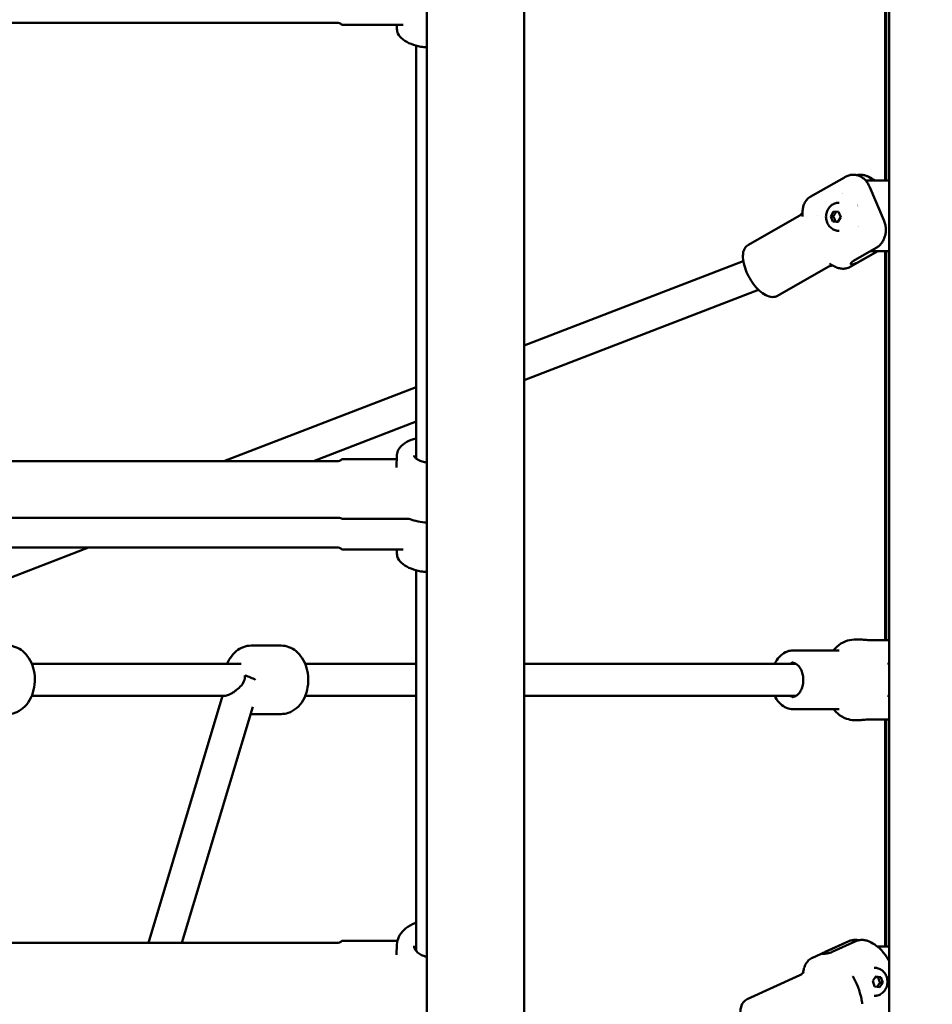
# Model space of a CAD drawing. Units: millimetres. Extents: x -17379 to 14963, y 0 to 12337.
# Drawn here: x 8759 to 9213, y 6567 to 7056 of the extents above; entities that cross this region are included whole.
import ezdxf

# ---------------------------------------------------------------- set-up
doc = ezdxf.new("R2010")
doc.units = ezdxf.units.MM
doc.layers.add('MD_Visible', color=7, linetype='Continuous', lineweight=50)
doc.styles.get("Standard").update_dxf_attribs({"font": 'TT0246M.TTF'})
doc.dimstyles.new('ISO-25', dxfattribs={"dimtxt": 180, "dimasz": 120, "dimexe": 1.25, "dimexo": 0.625, "dimgap": 60, "dimtad": 1, "dimdec": 0, "dimlfac": 0.1, "dimrnd": 5, "dimtxsty": 'Standard', "dimcen": 0, "dimse1": 1, "dimse2": 1, "dimclrt": 256, "dimadec": 0, "dimazin": 0, "dimtfac": 1, "dimtdec": 0, "dimtmove": 1, "dimatfit": 3, "dimfxl": 1, "dimarcsym": 0})

# ---------------------------------------------------------------- blocks, each defined once
blk = doc.blocks.new('CustomObjectsInViewport6_0')
at = {"layer": 'MD_Visible', "extrusion": (0, 1, 0)}
for p, q in [((11147.36, 7246.67), (11147.36, 5777.04)), ((11195.66, 7246.67), (11195.66, 5777.04)), ((11377.06, 5138.12), (11377.06, 6752.42)), ((11375.55, 6136.12), (11375.55, 6600.9)), ((11377.06, 5554.11), (11377.06, 6601.86)), ((11374.95, 6136.12), (11374.95, 6523.88)), ((10739.74, 6214.41), (11103.27, 6214.41)), ((11135.68, 6213.41), (11105.92, 6213.41)), ((11132.49, 6211.36), (11132.41, 6213.41)), ((11142.01, 5998.06), (11142.01, 6203.15)), ((11337.73, 6127.95), (11354.83, 6137.71)), ((11377.06, 6136.12), (11365.31, 6136.12)), ((11367.16, 6133.16), (11374.35, 6116.37)), ((11307.04, 6104.23), (11332.21, 6118.59)), ((11347.94, 6118.31), (11349.33, 6120.71)), ((11349.05, 6115.72), (11347.94, 6118.31)), ((11349.24, 6118.31), (11347.94, 6118.31)), ((11349.33, 6120.71), (11351.82, 6120.52)), ((11351.82, 6120.52), (11352.93, 6117.93)), ((11361.62, 6123.12), (11361.62, 6123.12)), ((11351.54, 6115.53), (11349.05, 6115.72)), ((11350.35, 6115.72), (11349.05, 6115.72)), ((11352.93, 6117.93), (11351.54, 6115.53)), ((11357.55, 6093.21), (11371.42, 6101.12)), ((11370.55, 6102.68), (11359.29, 6096.26)), ((11371.31, 6101.12), (11362.79, 6096.26)), ((11367.81, 6101.12), (11377.06, 6101.12)), ((11374.95, 5907.81), (11374.95, 6101.12)), ((11375.55, 5907.81), (11375.55, 6101.12)), ((11304.53, 6096.08), (11195.66, 6054.18)), ((11321.51, 6078.86), (11346.68, 6093.22)), ((11312.11, 6081.85), (11195.66, 6037.04)), ((11142.01, 6033.53), (11046.48, 5996.78)), ((11142.01, 6016.39), (11091.03, 5996.78)), ((11103.27, 5996.78), (10739.74, 5996.78)), ((11132.41, 5997.78), (11105.92, 5997.78)), ((11132.49, 5999.83), (11132.24, 5993.64)), ((11103.27, 5968.6), (10739.74, 5968.6)), ((11137.84, 5968.1), (11105.92, 5968.1)), ((10739.74, 5953.79), (11103.27, 5953.79)), ((10979.34, 5953.79), (10795.79, 5883.16)), ((11135.68, 5952.79), (11105.92, 5952.79)), ((11132.49, 5950.74), (11132.41, 5952.79)), ((11142.01, 5753.51), (11142.01, 5942.53)), ((11359.65, 5908.12), (11362.5, 5908.12)), ((11074.99, 5905.12), (11060.14, 5905.12)), ((11367.45, 5907.81), (11377.06, 5907.81)), ((11329.26, 5902.72), (11352.19, 5902.72)), ((11055.19, 5896.12), (10951.12, 5896.12)), ((11142.01, 5896.12), (11086.92, 5896.12)), ((11330.66, 5896.12), (11195.66, 5896.12)), ((11046.85, 5880.12), (10951.12, 5880.12)), ((11045.85, 5880.12), (11009.04, 5757.54)), ((11142.01, 5880.12), (11086.92, 5880.12)), ((11330.66, 5880.12), (11195.66, 5880.12)), ((11060.9, 5874.63), (11025.75, 5757.54)), ((11074.99, 5871.12), (11060.14, 5871.12)), ((11329.26, 5873.52), (11352.19, 5873.52)), ((11359.65, 5868.12), (11362.5, 5868.12)), ((11377.06, 5868.43), (11367.45, 5868.43)), ((11374.95, 5755.62), (11374.95, 5868.43)), ((11375.55, 5755.62), (11375.55, 5868.43)), ((11147.36, 5651.3), (11147.36, 5777.04)), ((11195.66, 5777.04), (11195.66, 5651.3)), ((11103.27, 5757.54), (10739.74, 5757.54)), ((11132.79, 5758.54), (11105.92, 5758.54)), ((11132.5, 5756.62), (11132.25, 5751.57)), ((11338.87, 5750.11), (11356.63, 5758.16)), ((11345.22, 5752.98), (11356.91, 5758.28)), ((11348.72, 5752.98), (11360.41, 5758.28)), ((11377.06, 5755.62), (11371.14, 5755.62)), ((11306.47, 5729.49), (11332.6, 5741.34)), ((11368.81, 5738.55), (11370.37, 5740.81)), ((11369.73, 5735.86), (11368.81, 5738.55)), ((11370.37, 5740.81), (11372.84, 5740.38)), ((11371.54, 5740.38), (11372.84, 5740.38)), ((11373.76, 5737.69), (11372.2, 5735.43)), ((11372.46, 5737.69), (11373.76, 5737.69)), ((11372.84, 5740.38), (11373.76, 5737.69)), ((11372.2, 5735.43), (11369.73, 5735.86))]:
    blk.add_line(p, q, dxfattribs=at)
at = {"layer": 'MD_Visible', "extrusion": (2.21834e-16, 4.86326e-54, -1)}
blk.add_arc((-11103.27, 6212.41), 2, 90, 131.4096, dxfattribs=at)
at = {"layer": 'MD_Visible', "extrusion": (2.21834e-16, 5.68249e-58, -1)}
blk.add_arc((-11105.92, 6215.41), 2, 270, 311.4096, dxfattribs=at)
at = {"layer": 'MD_Visible', "extrusion": (2.21834e-16, 5.51595e-42, -1)}
for centre, start, end in [((-11103.27, 5998.78), 228.5904, 270), ((-11105.92, 5995.78), 48.5904, 90)]:
    blk.add_arc(centre, 2, start, end, dxfattribs=at)
at = {"layer": 'MD_Visible', "extrusion": (2.21834e-16, 7.81617e-42, -1)}
for centre, start, end in [((-11103.27, 5951.79), 90, 131.4096), ((-11105.92, 5954.79), 270, 311.4096)]:
    blk.add_arc(centre, 2, start, end, dxfattribs=at)
at = {"layer": 'MD_Visible', "extrusion": (2.21834e-16, -3.46036e-43, -1)}
for centre, start, end in [((-11103.27, 5759.54), 228.5904, 270), ((-11105.92, 5756.54), 48.5904, 90)]:
    blk.add_arc(centre, 2, start, end, dxfattribs=at)
at = {"layer": 'MD_Visible', "extrusion": (2.21834e-16, 4.76161e-42, -1)}
blk.add_ellipse((11364.61, 6121.12), major_axis=(0, 15), ratio=0.866025, start_param=-0.958228, end_param=-0.957922, dxfattribs=at)
at = {"layer": 'MD_Visible', "extrusion": (2.21834e-16, -1.89315e-42, -1)}
blk.add_ellipse((11360.11, 6118.62), major_axis=(0, 5.5), ratio=0.866025, start_param=0.241266, end_param=0.241342, dxfattribs=at)
at = {"layer": 'MD_Visible', "extrusion": (2.21834e-16, 1.06499e-41, -1)}
blk.add_ellipse((11362.61, 6118.12), major_axis=(0, 5.5), ratio=0.866025, start_param=-0.240764, end_param=-0.240666, dxfattribs=at)
at = {"layer": 'MD_Visible', "extrusion": (2.21834e-16, 2.92865e-29, -1)}
blk.add_ellipse((11345.33, 6109.26), major_axis=(-5.25, 9.21), ratio=0.448275, start_param=0.234139, end_param=0.234391, dxfattribs=at)
at = {"layer": 'MD_Visible', "extrusion": (2.21834e-16, -5.92749e-43, -1)}
blk.add_ellipse((11360.11, 6118.62), major_axis=(0, 5.5), ratio=0.866025, start_param=2.787059, end_param=2.787285, dxfattribs=at)
at = {"layer": 'MD_Visible'}
for centre, major_axis, ratio, start_param, end_param in [((11103.27, 5967.61), (2, 0), 0.495594, 0.848062, 1.570796), ((11137.84, 5967.11), (2, 0), 0.495292, 0.93549, 1.570807), ((11056.6, 5888.12), (-7.66, 2.3), 0.273651, 3.967506, 4.746278)]:
    blk.add_ellipse(centre, major_axis=major_axis, ratio=ratio, start_param=start_param, end_param=end_param, dxfattribs=at)
at = {"layer": 'MD_Visible', "extrusion": (2.21834e-16, 1.51974e-25, -1)}
blk.add_ellipse((11105.92, 5969.09), major_axis=(-2, 0), ratio=0.495594, start_param=-1.570796, end_param=-0.848062, dxfattribs=at)
at = {"layer": 'MD_Visible', "extrusion": (2.21834e-16, 0, -1)}
blk.add_ellipse((11150.01, 5975.28), major_axis=(-18.5, 0), ratio=0.495292, start_param=4.856117, end_param=5.347685, dxfattribs=at)
at = {"layer": 'MD_Visible', "extrusion": (2.21834e-16, 5.38449e-43, -1)}
blk.add_ellipse((11362.61, 5738.12), major_axis=(0, 5.5), ratio=0.866025, start_param=-0.947604, end_param=-0.947408, dxfattribs=at)
at = {"layer": 'MD_Visible'}
for points, knots in [([(11147.36, 6202.25), (11146.37, 6202.32), (11145.39, 6202.45), (11142.67, 6202.92), (11141, 6203.37), (11137.98, 6204.56), (11136.63, 6205.3), (11134.43, 6207.03), (11133.56, 6208.03), (11132.71, 6209.86), (11132.52, 6210.61), (11132.49, 6211.36)], [1.729458, 1.729458, 1.729458, 1.729458, 1.908677, 1.908677, 2.241442, 2.241442, 2.579211, 2.579211, 2.915409, 2.915409, 3.121682, 3.121682, 3.121682, 3.121682]), ([(11356.61, 6138.54), (11356.48, 6138.49), (11356.36, 6138.44), (11356.12, 6138.35), (11356, 6138.29), (11355.76, 6138.19), (11355.65, 6138.13), (11355.41, 6138.02), (11355.29, 6137.96), (11355.06, 6137.84), (11354.95, 6137.77), (11354.83, 6137.71)], [0.17684904, 0.17684904, 0.17684904, 0.17684904, 0.19155266, 0.19155266, 0.20625629, 0.20625629, 0.22095991, 0.22095991, 0.23566353, 0.23566353, 0.25036715, 0.25036715, 0.25036715, 0.25036715]), ([(11356.61, 6138.54), (11356.74, 6138.59), (11356.88, 6138.63), (11357.57, 6138.85), (11358.15, 6138.95), (11359.21, 6139.03), (11359.79, 6139.01), (11360.95, 6138.83), (11361.52, 6138.67), (11362.54, 6138.26), (11363.08, 6137.98), (11364.1, 6137.29), (11364.58, 6136.88), (11365.42, 6136.03), (11365.84, 6135.51), (11366.59, 6134.37), (11366.91, 6133.75), (11367.16, 6133.16)], [-7.139563, -7.139563, -7.139563, -7.139563, -7.094336, -7.094336, -6.910774, -6.910774, -6.725768, -6.725768, -6.540762, -6.540762, -6.35251, -6.35251, -6.164258, -6.164258, -5.967421, -5.967421, -5.770584, -5.770584, -5.770584, -5.770584]), ([(11360.97, 6138.8), (11361.38, 6138.9), (11361.79, 6138.96), (11362.71, 6139.03), (11363.29, 6139.01), (11364.45, 6138.83), (11365.02, 6138.67), (11366.04, 6138.26), (11366.58, 6137.98), (11367.6, 6137.29), (11368.08, 6136.88), (11368.6, 6136.36), (11368.71, 6136.24), (11368.81, 6136.12)], [-2.1922888, -2.1922888, -2.1922888, -2.1922888, -2.0588416, -2.0588416, -1.8738359, -1.8738359, -1.6888303, -1.6888303, -1.5005783, -1.5005783, -1.3123263, -1.3123263, -1.2624422, -1.2624422, -1.2624422, -1.2624422]), ([(11364.99, 6138.66), (11366.6, 6138.15), (11367.93, 6137.45), (11369.37, 6136.49), (11369.64, 6136.31), (11369.89, 6136.12)], [0.2008186, 0.2008186, 0.2008186, 0.2008186, 0.4725771, 0.4725771, 0.5352552, 0.5352552, 0.5352552, 0.5352552]), ([(11333.99, 6118.3), (11333.93, 6119.08), (11333.91, 6119.85), (11333.98, 6121.33), (11334.06, 6122.06), (11334.37, 6123.45), (11334.59, 6124.13), (11335.18, 6125.41), (11335.57, 6126.02), (11336.52, 6127.11), (11337.09, 6127.59), (11337.73, 6127.95)], [5.263084, 5.263084, 5.263084, 5.263084, 5.4170308, 5.4170308, 5.5709776, 5.5709776, 5.7249245, 5.7249245, 5.8788713, 5.8788713, 6.0328182, 6.0328182, 6.0328182, 6.0328182]), ([(11352.11, 6111.12), (11351.44, 6111.12), (11350.77, 6111.23), (11349.5, 6111.67), (11348.89, 6111.99), (11347.8, 6112.82), (11347.31, 6113.33), (11346.49, 6114.5), (11346.17, 6115.16), (11345.72, 6116.58), (11345.6, 6117.34), (11345.6, 6118.86), (11345.71, 6119.63), (11346.17, 6121.09), (11346.51, 6121.79), (11347.39, 6123.01), (11347.92, 6123.54), (11349.11, 6124.38), (11349.76, 6124.7), (11350.99, 6125.04), (11351.55, 6125.12), (11352.11, 6125.12)], [5.171267, 5.171267, 5.171267, 5.171267, 5.457583, 5.457583, 5.75052, 5.75052, 6.060619, 6.060619, 6.391363, 6.391363, 6.737594, 6.737594, 7.089346, 7.089346, 7.435685, 7.435685, 7.76569, 7.76569, 8.073627, 8.073627, 8.31286, 8.31286, 8.31286, 8.31286]), ([(11332.21, 6118.59), (11332.72, 6118.87), (11333.16, 6119.25), (11333.69, 6119.86), (11333.84, 6120.1), (11333.93, 6120.26)], [0.2503672, 0.2503672, 0.2503672, 0.2503672, 0.404314, 0.404314, 0.5222936, 0.5222936, 0.5222936, 0.5222936]), ([(11374.35, 6116.37), (11374.6, 6115.78), (11374.83, 6115.11), (11375.16, 6113.73), (11375.26, 6113.02), (11375.34, 6111.74), (11375.33, 6111.05), (11375.18, 6109.69), (11375.05, 6109.02), (11374.71, 6107.84), (11374.47, 6107.22), (11373.89, 6106.06), (11373.55, 6105.51), (11372.85, 6104.58), (11372.43, 6104.12), (11371.52, 6103.3), (11371.02, 6102.95), (11370.55, 6102.68)], [-3.933281, -3.933281, -3.933281, -3.933281, -3.736443, -3.736443, -3.539606, -3.539606, -3.351354, -3.351354, -3.163102, -3.163102, -2.978096, -2.978096, -2.793091, -2.793091, -2.609528, -2.609528, -2.425966, -2.425966, -2.425966, -2.425966]), ([(11307.04, 6104.23), (11306.41, 6103.87), (11305.88, 6103.36), (11305.01, 6102.08), (11304.71, 6101.3), (11304.3, 6099.36), (11304.28, 6098.16), (11304.57, 6095.55), (11304.91, 6094.14), (11305.86, 6091.32), (11306.47, 6089.91), (11307.9, 6087.21), (11308.72, 6085.92), (11310.51, 6083.53), (11311.47, 6082.44), (11313.5, 6080.56), (11314.56, 6079.77), (11316.75, 6078.62), (11317.89, 6078.26), (11319.9, 6078.24), (11320.76, 6078.44), (11321.51, 6078.86)], [0.250367, 0.250367, 0.250367, 0.250367, 0.465116, 0.465116, 0.717827, 0.717827, 1.055413, 1.055413, 1.410837, 1.410837, 1.753629, 1.753629, 2.091561, 2.091561, 2.431465, 2.431465, 2.780754, 2.780754, 3.137308, 3.137308, 3.39196, 3.39196, 3.39196, 3.39196]), ([(11349, 6093.85), (11348.81, 6093.86), (11348.53, 6093.85), (11347.74, 6093.7), (11347.19, 6093.51), (11346.68, 6093.22)], [3.1200334, 3.1200334, 3.1200334, 3.1200334, 3.238013, 3.238013, 3.3919598, 3.3919598, 3.3919598, 3.3919598]), ([(11357.55, 6093.21), (11356.91, 6092.84), (11356.21, 6092.59), (11354.79, 6092.33), (11354.07, 6092.31), (11352.66, 6092.45), (11351.97, 6092.6), (11350.61, 6093.05), (11349.94, 6093.34), (11348.63, 6094.04), (11347.98, 6094.45), (11347.34, 6094.9)], [2.8912255, 2.8912255, 2.8912255, 2.8912255, 3.0451723, 3.0451723, 3.1991192, 3.1991192, 3.353066, 3.353066, 3.5070129, 3.5070129, 3.6609597, 3.6609597, 3.6609597, 3.6609597]), ([(11362.79, 6096.26), (11362.45, 6096.06), (11362.04, 6095.84), (11361.22, 6095.41), (11360.79, 6095.2), (11360.03, 6094.85), (11359.64, 6094.7), (11358.96, 6094.49), (11358.66, 6094.43), (11358.22, 6094.43), (11358.05, 6094.49), (11357.87, 6094.7), (11357.87, 6094.85), (11358.01, 6095.2), (11358.16, 6095.41), (11358.63, 6095.84), (11358.95, 6096.06), (11359.29, 6096.26)], [0, 0, 0, 0, 0.132135, 0.132135, 0.264271, 0.264271, 0.396402, 0.396402, 0.528533, 0.528533, 0.660664, 0.660664, 0.792795, 0.792795, 0.92493, 0.92493, 1.057066, 1.057066, 1.057066, 1.057066]), ([(11132.49, 5999.83), (11132.53, 6000.76), (11132.81, 6001.68), (11133.84, 6003.48), (11134.63, 6004.33), (11136.72, 6005.94), (11138.07, 6006.67), (11140.36, 6007.55), (11141.17, 6007.81), (11142.01, 6008.04)], [3.161504, 3.161504, 3.161504, 3.161504, 3.41788, 3.41788, 3.712328, 3.712328, 4.048975, 4.048975, 4.21726, 4.21726, 4.21726, 4.21726]), ([(11147.36, 5996.09), (11146.56, 5996.21), (11145.8, 5996.37), (11144.3, 5996.81), (11143.59, 5997.09), (11142.43, 5997.72), (11141.98, 5998.05), (11141.35, 5998.68), (11141.18, 5998.97), (11141.04, 5999.34), (11141.02, 5999.47), (11141.02, 5999.59)], [1.846781, 1.846781, 1.846781, 1.846781, 2.103158, 2.103158, 2.398072, 2.398072, 2.682445, 2.682445, 2.965714, 2.965714, 3.131641, 3.131641, 3.131641, 3.131641]), ([(11147.36, 5941.63), (11146.37, 5941.71), (11145.39, 5941.83), (11142.67, 5942.3), (11141, 5942.76), (11137.98, 5943.94), (11136.63, 5944.68), (11134.43, 5946.41), (11133.56, 5947.41), (11132.71, 5949.24), (11132.52, 5949.99), (11132.49, 5950.74)], [1.729458, 1.729458, 1.729458, 1.729458, 1.908677, 1.908677, 2.241442, 2.241442, 2.579211, 2.579211, 2.915409, 2.915409, 3.121682, 3.121682, 3.121682, 3.121682]), ([(11359.65, 5908.12), (11358.12, 5908.12), (11356.6, 5907.81), (11353.68, 5906.62), (11352.3, 5905.72), (11350.45, 5904.02), (11349.87, 5903.4), (11349.34, 5902.72)], [0, 0, 0, 0, 0.2813739, 0.2813739, 0.5757576, 0.5757576, 0.7246981, 0.7246981, 0.7246981, 0.7246981]), ([(11362.5, 5908.12), (11362.81, 5908.12), (11363.2, 5908.11), (11364.07, 5908.05), (11364.53, 5908.01), (11365.41, 5907.93), (11365.88, 5907.89), (11366.74, 5907.83), (11367.14, 5907.81), (11367.45, 5907.81)], [-1.5855985, -1.5855985, -1.5855985, -1.5855985, -1.4534674, -1.4534674, -1.3213363, -1.3213363, -1.189201, -1.189201, -1.0570656, -1.0570656, -1.0570656, -1.0570656]), ([(10939.18, 5905.12), (10940.52, 5905.12), (10941.85, 5904.87), (10944.4, 5903.92), (10945.61, 5903.2), (10947.87, 5901.33), (10948.88, 5900.14), (10950.65, 5897.36), (10951.35, 5895.75), (10952.35, 5892.3), (10952.62, 5890.46), (10952.71, 5886.76), (10952.51, 5884.9), (10951.66, 5881.32), (10951, 5879.61), (10949.22, 5876.53), (10948.12, 5875.15), (10945.59, 5873.01), (10944.21, 5872.19), (10941.57, 5871.32), (10940.38, 5871.12), (10939.18, 5871.12)], [5.185179, 5.185179, 5.185179, 5.185179, 5.442925, 5.442925, 5.715332, 5.715332, 6.024137, 6.024137, 6.367581, 6.367581, 6.7242, 6.7242, 7.082344, 7.082344, 7.439619, 7.439619, 7.786335, 7.786335, 8.096588, 8.096588, 8.326772, 8.326772, 8.326772, 8.326772]), ([(11060.14, 5905.12), (11058.8, 5905.12), (11057.47, 5904.87), (11054.92, 5903.92), (11053.71, 5903.2), (11051.45, 5901.33), (11050.44, 5900.14), (11049.06, 5897.97), (11048.6, 5897.06), (11048.2, 5896.12)], [5.185179, 5.185179, 5.185179, 5.185179, 5.442925, 5.442925, 5.715332, 5.715332, 6.024137, 6.024137, 6.224569, 6.224569, 6.224569, 6.224569]), ([(11074.99, 5905.12), (11076.32, 5905.12), (11077.66, 5904.87), (11080.2, 5903.92), (11081.41, 5903.2), (11083.67, 5901.33), (11084.68, 5900.14), (11086.45, 5897.36), (11087.15, 5895.75), (11088.15, 5892.3), (11088.42, 5890.46), (11088.51, 5886.76), (11088.31, 5884.9), (11087.46, 5881.32), (11086.8, 5879.61), (11085.02, 5876.53), (11083.92, 5875.15), (11081.39, 5873.01), (11080.01, 5872.19), (11077.37, 5871.32), (11076.18, 5871.12), (11074.99, 5871.12)], [1.098006, 1.098006, 1.098006, 1.098006, 1.355753, 1.355753, 1.628159, 1.628159, 1.936965, 1.936965, 2.280408, 2.280408, 2.637027, 2.637027, 2.995171, 2.995171, 3.352446, 3.352446, 3.699162, 3.699162, 4.009416, 4.009416, 4.239599, 4.239599, 4.239599, 4.239599]), ([(11320.12, 5896.12), (11320.26, 5896.41), (11320.4, 5896.69), (11321.27, 5898.23), (11322.15, 5899.35), (11324.15, 5901.14), (11325.26, 5901.81), (11327.35, 5902.55), (11328.31, 5902.72), (11329.26, 5902.72)], [5.3136105, 5.3136105, 5.3136105, 5.3136105, 5.3859909, 5.3859909, 5.7197397, 5.7197397, 6.0388201, 6.0388201, 6.2831853, 6.2831853, 6.2831853, 6.2831853]), ([(11327.87, 5896.12), (11328.07, 5896.24), (11328.27, 5896.34), (11328.73, 5896.53), (11329, 5896.61), (11329.26, 5896.66)], [5.8883979, 5.8883979, 5.8883979, 5.8883979, 6.0028454, 6.0028454, 6.1515202, 6.1515202, 6.1515202, 6.1515202]), ([(11328.56, 5896.72), (11329.21, 5896.72), (11329.87, 5896.55), (11331.08, 5895.9), (11331.65, 5895.43), (11332.63, 5894.27), (11333.05, 5893.59), (11333.72, 5892.07), (11333.98, 5891.24), (11334.3, 5889.48), (11334.37, 5888.56), (11334.3, 5886.74), (11334.17, 5885.84), (11333.72, 5884.15), (11333.4, 5883.36), (11332.63, 5881.97), (11332.17, 5881.37), (11331.16, 5880.41), (11330.62, 5880.05), (11329.56, 5879.62), (11329.06, 5879.52), (11328.56, 5879.52)], [6.283185, 6.283185, 6.283185, 6.283185, 6.64773, 6.64773, 6.980784, 6.980784, 7.292171, 7.292171, 7.599346, 7.599346, 7.906648, 7.906648, 8.214176, 8.214176, 8.521317, 8.521317, 8.829041, 8.829041, 9.144438, 9.144438, 9.424778, 9.424778, 9.424778, 9.424778]), ([(11046.85, 5880.12), (11046.91, 5880.12), (11046.97, 5880.12), (11047.27, 5880.15), (11047.55, 5880.2), (11048.47, 5880.46), (11049.22, 5880.78), (11050.41, 5881.4), (11050.93, 5881.71), (11051.95, 5882.39), (11052.45, 5882.75), (11053.71, 5883.76), (11054.54, 5884.52), (11055.93, 5886.21), (11056.49, 5887.14), (11056.78, 5888.1), (11056.9, 5888.51), (11056.98, 5888.94), (11057.02, 5889.68), (11057.01, 5889.99), (11056.97, 5890.29)], [8.206042, 8.206042, 8.206042, 8.206042, 8.241403, 8.241403, 8.365906, 8.365906, 8.614913, 8.614913, 8.784101, 8.784101, 8.953288, 8.953288, 9.267976, 9.267976, 9.582663, 9.582663, 9.582663, 9.714858, 9.714858, 9.805672, 9.805672, 9.805672, 9.805672]), ([(11329.26, 5873.52), (11328.15, 5873.52), (11327.04, 5873.75), (11324.92, 5874.63), (11323.91, 5875.29), (11322.05, 5877.02), (11321.22, 5878.1), (11320.39, 5879.58), (11320.25, 5879.85), (11320.12, 5880.12)], [3.1415927, 3.1415927, 3.1415927, 3.1415927, 3.4256669, 3.4256669, 3.7222787, 3.7222787, 4.0425438, 4.0425438, 4.1111674, 4.1111674, 4.1111674, 4.1111674]), ([(11329.26, 5879.59), (11328.85, 5879.67), (11328.43, 5879.81), (11327.97, 5880.06), (11327.92, 5880.09), (11327.87, 5880.12)], [3.2732577, 3.2732577, 3.2732577, 3.2732577, 3.5061377, 3.5061377, 3.5363801, 3.5363801, 3.5363801, 3.5363801]), ([(11349.34, 5873.52), (11349.92, 5872.78), (11350.57, 5872.1), (11352.6, 5870.3), (11354.12, 5869.37), (11357.02, 5868.35), (11358.33, 5868.12), (11359.65, 5868.12)], [2.4168945, 2.4168945, 2.4168945, 2.4168945, 2.5799611, 2.5799611, 2.8985929, 2.8985929, 3.1415927, 3.1415927, 3.1415927, 3.1415927]), ([(11362.5, 5868.12), (11362.81, 5868.12), (11363.2, 5868.14), (11364.07, 5868.2), (11364.53, 5868.24), (11365.41, 5868.31), (11365.88, 5868.36), (11366.74, 5868.41), (11367.14, 5868.43), (11367.45, 5868.43)], [0.5285328, 0.5285328, 0.5285328, 0.5285328, 0.6606639, 0.6606639, 0.7927949, 0.7927949, 0.9249303, 0.9249303, 1.0570656, 1.0570656, 1.0570656, 1.0570656]), ([(11132.5, 5756.62), (11132.56, 5757.94), (11132.91, 5759.25), (11134.12, 5761.74), (11135.01, 5762.92), (11137.25, 5765.05), (11138.63, 5765.99), (11140.76, 5767.04), (11141.37, 5767.31), (11142.01, 5767.54)], [3.176227, 3.176227, 3.176227, 3.176227, 3.471852, 3.471852, 3.779259, 3.779259, 4.102307, 4.102307, 4.226806, 4.226806, 4.226806, 4.226806]), ([(11357.4, 5758.48), (11357.35, 5758.46), (11357.3, 5758.44), (11357.2, 5758.4), (11357.14, 5758.38), (11357.04, 5758.34), (11356.99, 5758.32), (11356.89, 5758.28), (11356.84, 5758.25), (11356.73, 5758.21), (11356.68, 5758.19), (11356.63, 5758.16)], [0.17606889, 0.17606889, 0.17606889, 0.17606889, 0.18244766, 0.18244766, 0.18882643, 0.18882643, 0.19520519, 0.19520519, 0.20158396, 0.20158396, 0.20796273, 0.20796273, 0.20796273, 0.20796273]), ([(11356.91, 5758.28), (11357.4, 5758.5), (11357.96, 5758.69), (11359.1, 5758.92), (11359.68, 5758.97), (11360.71, 5758.95), (11361.25, 5758.88), (11361.78, 5758.75)], [-2.4259661, -2.4259661, -2.4259661, -2.4259661, -2.2424038, -2.2424038, -2.0588416, -2.0588416, -1.8859028, -1.8859028, -1.8859028, -1.8859028]), ([(11360.41, 5758.28), (11360.9, 5758.5), (11361.46, 5758.69), (11362.6, 5758.92), (11363.18, 5758.97), (11364.24, 5758.94), (11364.82, 5758.87), (11365.55, 5758.68), (11365.71, 5758.63), (11365.87, 5758.58)], [-7.2778982, -7.2778982, -7.2778982, -7.2778982, -7.094336, -7.094336, -6.9107737, -6.9107737, -6.7257681, -6.7257681, -6.67312, -6.67312, -6.67312, -6.67312]), ([(11365.87, 5758.58), (11367.42, 5758.08), (11368.69, 5757.38), (11371.5, 5755.47), (11372.85, 5754.15), (11375.2, 5751.36), (11376.19, 5749.89), (11377.06, 5748.34)], [0.195553, 0.195553, 0.195553, 0.195553, 0.4442978, 0.4442978, 0.82049, 0.82049, 1.1838225, 1.1838225, 1.1838225, 1.1838225]), ([(11147.36, 5750.54), (11147.07, 5750.6), (11146.8, 5750.67), (11145.65, 5750.99), (11144.85, 5751.32), (11143.44, 5752.13), (11142.84, 5752.6), (11141.87, 5753.62), (11141.52, 5754.17), (11141.12, 5755.17), (11141.03, 5755.62), (11141.02, 5756.07)], [1.856221, 1.856221, 1.856221, 1.856221, 1.950651, 1.950651, 2.252389, 2.252389, 2.554706, 2.554706, 2.867465, 2.867465, 3.124283, 3.124283, 3.124283, 3.124283]), ([(11345.22, 5752.98), (11344.87, 5752.82), (11344.53, 5752.66), (11343.99, 5752.4), (11343.8, 5752.3), (11343.58, 5752.14), (11343.55, 5752.08), (11343.67, 5752), (11343.83, 5751.99), (11344.27, 5751.99), (11344.58, 5752), (11345.32, 5752.08), (11345.75, 5752.14), (11346.58, 5752.3), (11347.05, 5752.4), (11347.94, 5752.66), (11348.37, 5752.82), (11348.72, 5752.98)], [-2.114131, -2.114131, -2.114131, -2.114131, -1.981996, -1.981996, -1.849861, -1.849861, -1.71773, -1.71773, -1.585598, -1.585598, -1.453467, -1.453467, -1.321336, -1.321336, -1.189201, -1.189201, -1.057066, -1.057066, -1.057066, -1.057066]), ([(11338.87, 5750.11), (11338.16, 5749.79), (11337.51, 5749.34), (11336.4, 5748.27), (11335.93, 5747.65), (11335.18, 5746.32), (11334.89, 5745.61), (11334.45, 5744.14), (11334.3, 5743.37), (11334.2, 5742.57)], [0.2079627, 0.2079627, 0.2079627, 0.2079627, 0.3715474, 0.3715474, 0.535132, 0.535132, 0.6987167, 0.6987167, 0.8610206, 0.8610206, 0.8610206, 0.8610206]), ([(11334.39, 5742.87), (11334.39, 5742.87), (11334.39, 5742.85), (11334.3, 5742.71), (11334.15, 5742.46), (11333.55, 5741.89), (11333.1, 5741.57), (11332.6, 5741.34)], [5.6857324, 5.6857324, 5.6857324, 5.6857324, 5.7480533, 5.7480533, 5.9116379, 5.9116379, 6.0752226, 6.0752226, 6.0752226, 6.0752226]), ([(11369.61, 5745.12), (11370.28, 5745.12), (11370.95, 5745.01), (11372.23, 5744.58), (11372.83, 5744.25), (11373.92, 5743.42), (11374.41, 5742.91), (11375.23, 5741.74), (11375.55, 5741.08), (11376, 5739.66), (11376.12, 5738.91), (11376.12, 5737.38), (11376.01, 5736.61), (11375.55, 5735.15), (11375.21, 5734.46), (11374.33, 5733.23), (11373.8, 5732.7), (11372.61, 5731.86), (11371.96, 5731.55), (11370.73, 5731.2), (11370.17, 5731.12), (11369.61, 5731.12)], [1.944951, 1.944951, 1.944951, 1.944951, 2.231267, 2.231267, 2.524204, 2.524204, 2.834303, 2.834303, 3.165047, 3.165047, 3.511278, 3.511278, 3.863031, 3.863031, 4.209369, 4.209369, 4.539374, 4.539374, 4.847311, 4.847311, 5.086544, 5.086544, 5.086544, 5.086544]), ([(11363.59, 5727.12), (11363.49, 5728), (11363.35, 5728.91), (11362.97, 5730.75), (11362.73, 5731.69), (11362.18, 5733.58), (11361.86, 5734.53), (11361.15, 5736.41), (11360.75, 5737.35), (11359.9, 5739.19), (11359.44, 5740.1), (11358.95, 5740.97)], [4.3130792, 4.3130792, 4.3130792, 4.3130792, 4.4694938, 4.4694938, 4.6259085, 4.6259085, 4.7823232, 4.7823232, 4.9387378, 4.9387378, 5.0951525, 5.0951525, 5.0951525, 5.0951525]), ([(11303.16, 5720.49), (11303.15, 5720.54), (11303.14, 5720.6), (11302.99, 5722.06), (11303, 5723.39), (11303.42, 5725.83), (11303.82, 5726.97), (11305.03, 5728.58), (11305.69, 5729.14), (11306.47, 5729.49)], [5.1082823, 5.1082823, 5.1082823, 5.1082823, 5.1231014, 5.1231014, 5.4721632, 5.4721632, 5.8246407, 5.8246407, 6.0752226, 6.0752226, 6.0752226, 6.0752226])]:
    blk.add_open_spline(points, degree=3, knots=knots, dxfattribs=at)
for points, weights in [([(11350.59, 6120.62), (11350.12, 6119.47), (11349.24, 6118.31)], [1.01032148608, 1.14935509137, 1]), ([(11349.24, 6118.31), (11350, 6117.01), (11350.35, 6115.72)], [1, 1.15470053838, 1]), ([(11350.35, 6115.72), (11351.06, 6115.67), (11351.6, 6115.63)], [1, 1.07034363979, 1.07671558678]), ([(11371.54, 5740.38), (11370.79, 5740.49), (11370.22, 5740.59)], [1, 1.07571540704, 1.07731571502]), ([(11371.01, 5735.64), (11371.54, 5736.64), (11372.46, 5737.69)], [1.02336875156, 1.14196826142, 1]), ([(11371.89, 5739.04), (11371.68, 5739.66), (11371.54, 5740.38)], [1.07735026919, 1.07735026919, 1]), ([(11372.46, 5737.69), (11372.1, 5738.41), (11371.89, 5739.04)], [1, 1.07735026919, 1.07735026919])]:
    blk.add_rational_spline(points, weights, degree=2, dxfattribs=at)
for points in [[(11377.06, 5894.97), (11376.91, 5895.52), (11376.75, 5896.07), (11376.57, 5896.6)], [(11376.57, 5879.64), (11376.75, 5880.18), (11376.91, 5880.72), (11377.06, 5881.28)], [(11059.85, 5871.13), (11059.95, 5871.12), (11060.04, 5871.12), (11060.14, 5871.12)]]:
    blk.add_open_spline(points, degree=3, dxfattribs=at)
blk = doc.blocks.new('*D28')
at = {"color": 0, "lineweight": -2, "transparency": 16777216}
blk.add_line((6697.29, 11406.22), (14437.55, 11406.22), dxfattribs=at)
at = {"color": 0, "transparency": 16777216}
for points in [[(6697.29, 11426.22), (6697.29, 11386.22), (6577.29, 11406.22)], [(14437.55, 11426.22), (14437.55, 11386.22), (14557.55, 11406.22)]]:
    blk.add_solid(points, dxfattribs=at)
at = {"layer": 'Defpoints', "color": 0, "transparency": 16777216}
for p in [(14557.55, 11406.22), (14557.55, 5944.78), (6577.29, 5924.19)]:
    blk.add_point(p, dxfattribs=at)
at = {"transparency": 16777216, "insert": (10567.42, 11558.39), "char_height": 180, "attachment_point": 5}
blk.add_mtext('800', dxfattribs=at)

msp = doc.modelspace()

# ---------------------------------------------------------------- block references
at = {"layer": 'MD_Visible'}
msp.add_blockref('CustomObjectsInViewport6_0', (-2185.84, 840.07), dxfattribs=at)

# ---------------------------------------------------------------- dimensions: what is measured, and where the dimension line sits
dim = msp.add_linear_dim(base=(14557.55, 11406.22), p1=(6577.29, 5924.19), p2=(14557.55, 5944.78), dimstyle='ISO-25')
dim.commit()
dim.dimension.update_dxf_attribs({"geometry": '*D28', "text_midpoint": (10567.42, 11558.39)})

doc.saveas('drawing.dxf')
